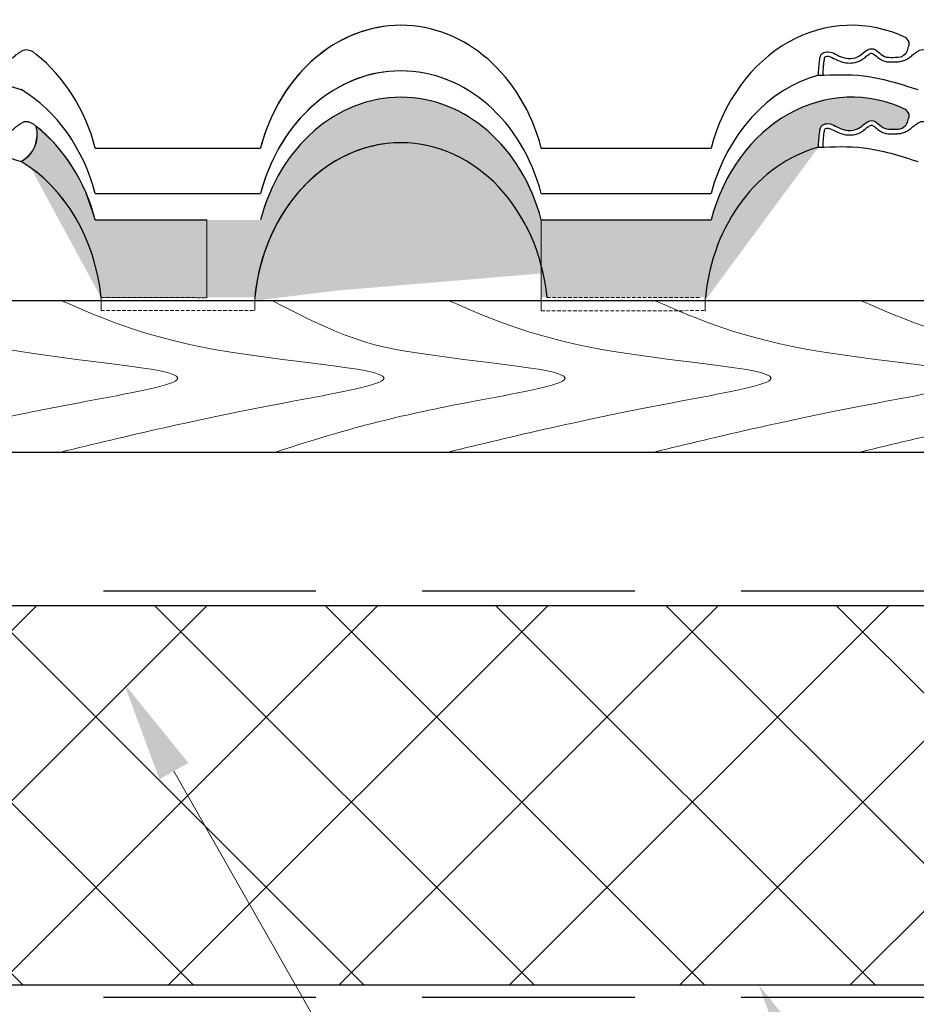
# Model space of a CAD drawing. Units: millimetres. Extents: x -118349 to 2287464, y -184995 to 377041.
# Drawn here: x -11731 to -11604, y 349083 to 349222 of the extents above; entities that cross this region are included whole.
import ezdxf
from ezdxf import colors
from ezdxf.entities.mleader import LeaderData, LeaderLine
from ezdxf.math import Vec2, Vec3

# ---------------------------------------------------------------- set-up
doc = ezdxf.new("R2010")
doc.units = ezdxf.units.MM
doc.linetypes.add('GESTRICHELTX2', pattern=[1.5, 1, -0.5])
doc.linetypes.add('HIDDEN', pattern=[0.375, 0.25, -0.125])
for name, color, linetype, lineweight in [('0.30', 7, 'Continuous', 30), ('вспомогательные линии', 161, 'Continuous', 13), ('Основные линии', 7, 'Continuous', 30), ('Стены', 14, 'Continuous', 30), ('Штрих', 151, 'Continuous', 9), ('Штриховка', 161, 'Continuous', 9)]:
    doc.layers.add(name, color=color, linetype=linetype, lineweight=lineweight)
doc.layers.add('LAYER1', color=7, linetype='Continuous')
doc.layers.add('Вспомогат. линии', color=7, linetype='Continuous', lineweight=13, true_color=0x00c7c7)
doc.styles.add('стиль1', font='times.ttf')

msp = doc.modelspace()

# ---------------------------------------------------------------- hatches: boundary and pattern name
at = {"layer": 'Штрих'}
h = msp.add_hatch(color=0, dxfattribs=at)
edge = h.paths.add_edge_path()
edge.add_ellipse((-11676.91085, 349186.72278), major_axis=(0, 24.72897), ratio=0.839884564, start_angle=287.4204449, end_angle=432.5795551)
edge.add_line((-11696.72771, 349194.12617), (-11720.04081, 349194.12617))
edge.add_ellipse((-11739.85864, 349186.72549), major_axis=(0, 24.72897), ratio=0.839895567, start_angle=287.4138757, end_angle=326.4772122)
edge.add_arc((-11732.54601, 349206.17651), 4.31789, -61.7629985, 15.6485006, ccw=False)
edge.add_ellipse((-11739.85864, 349180.29426), major_axis=(0, 24.72897), ratio=0.839895567, start_angle=276.7060756, end_angle=333.2281184, ccw=False)
edge.add_line((-11719.23099, 349183.18201), (-11697.53797, 349183.18201))
edge.add_ellipse((-11676.91085, 349180.29155), major_axis=(0, 24.72897), ratio=0.839884564, start_angle=-72.5795551, end_angle=83.2876131, ccw=False)
edge.add_line((-11657.09399, 349187.69494), (-11657.09399, 349194.12617))
h = msp.add_hatch(color=0, dxfattribs=at)
edge = h.paths.add_edge_path()
edge.add_line((-11679.31114, 349204.84922), (-11679.31114, 349211.28473))
edge.add_line((-11679.31114, 349211.28473), (-11679.3716, 349211.27758))
edge.add_line((-11679.3716, 349211.27758), (-11680.18585, 349211.14239))
edge.add_line((-11680.18585, 349211.14239), (-11680.99497, 349210.96894))
edge.add_line((-11680.99497, 349210.96894), (-11681.79769, 349210.7575))
edge.add_line((-11681.79769, 349210.7575), (-11682.59275, 349210.5084))
edge.add_line((-11682.59275, 349210.5084), (-11683.37891, 349210.22203))
edge.add_line((-11683.37891, 349210.22203), (-11684.15493, 349209.89885))
edge.add_line((-11684.15493, 349209.89885), (-11684.9196, 349209.53935))
edge.add_line((-11684.9196, 349209.53935), (-11685.67173, 349209.1441))
edge.add_line((-11685.67173, 349209.1441), (-11686.41013, 349208.71372))
edge.add_line((-11686.41013, 349208.71372), (-11687.13364, 349208.24888))
edge.add_line((-11687.13364, 349208.24888), (-11687.84114, 349207.75031))
edge.add_line((-11687.84114, 349207.75031), (-11688.53151, 349207.2188))
edge.add_line((-11688.53151, 349207.2188), (-11689.20367, 349206.65517))
edge.add_line((-11689.20367, 349206.65517), (-11689.85657, 349206.06031))
edge.add_line((-11689.85657, 349206.06031), (-11690.48919, 349205.43516))
edge.add_line((-11690.48919, 349205.43516), (-11691.10054, 349204.78068))
edge.add_line((-11691.10054, 349204.78068), (-11691.68965, 349204.09791))
edge.add_line((-11691.68965, 349204.09791), (-11692.2556, 349203.38792))
edge.add_line((-11692.2556, 349203.38792), (-11692.79751, 349202.65181))
edge.add_line((-11692.79751, 349202.65181), (-11693.31453, 349201.89075))
edge.add_line((-11693.31453, 349201.89075), (-11693.80585, 349201.10592))
edge.add_line((-11693.80585, 349201.10592), (-11694.27069, 349200.29855))
edge.add_line((-11694.27069, 349200.29855), (-11694.70834, 349199.46991))
edge.add_line((-11694.70834, 349199.46991), (-11695.11809, 349198.6213))
edge.add_line((-11695.11809, 349198.6213), (-11695.49932, 349197.75405))
edge.add_line((-11695.49932, 349197.75405), (-11695.85143, 349196.86951))
edge.add_line((-11695.85143, 349196.86951), (-11696.17386, 349195.96908))
edge.add_line((-11696.17386, 349195.96908), (-11696.46611, 349195.05415))
edge.add_line((-11696.46611, 349195.05415), (-11696.72771, 349194.12617))
edge.add_line((-11696.72771, 349194.12617), (-11720.04081, 349194.12617))
edge.add_line((-11720.04081, 349194.12617), (-11720.10815, 349194.37711))
edge.add_line((-11720.10815, 349194.37711), (-11720.17773, 349194.62718))
edge.add_line((-11720.17773, 349194.62718), (-11720.24955, 349194.87635))
edge.add_line((-11720.24955, 349194.87635), (-11720.32359, 349195.1246))
edge.add_line((-11720.32359, 349195.1246), (-11720.39984, 349195.37189))
edge.add_line((-11720.39984, 349195.37189), (-11720.47831, 349195.6182))
edge.add_line((-11720.47831, 349195.6182), (-11720.55897, 349195.8635))
edge.add_line((-11720.55897, 349195.8635), (-11720.64182, 349196.10777))
edge.add_line((-11720.64182, 349196.10777), (-11720.72686, 349196.35097))
edge.add_line((-11720.72686, 349196.35097), (-11720.81407, 349196.59308))
edge.add_line((-11720.81407, 349196.59308), (-11720.90343, 349196.83407))
edge.add_line((-11720.90343, 349196.83407), (-11720.99495, 349197.07391))
edge.add_line((-11720.99495, 349197.07391), (-11721.08861, 349197.31258))
edge.add_line((-11721.08861, 349197.31258), (-11721.1844, 349197.55004))
edge.add_line((-11721.1844, 349197.55004), (-11721.28231, 349197.78628))
edge.add_line((-11721.28231, 349197.78628), (-11721.38232, 349198.02126))
edge.add_line((-11721.38232, 349198.02126), (-11721.48444, 349198.25496))
edge.add_line((-11721.48444, 349198.25496), (-11721.58864, 349198.48735))
edge.add_line((-11721.58864, 349198.48735), (-11721.69491, 349198.71841))
edge.add_line((-11721.69491, 349198.71841), (-11721.80324, 349198.94811))
edge.add_line((-11721.80324, 349198.94811), (-11721.91362, 349199.17642))
edge.add_line((-11721.91362, 349199.17642), (-11722.02604, 349199.40331))
edge.add_line((-11722.02604, 349199.40331), (-11722.14048, 349199.62877))
edge.add_line((-11722.14048, 349199.62877), (-11722.25693, 349199.85276))
edge.add_line((-11722.25693, 349199.85276), (-11722.37539, 349200.07527))
edge.add_line((-11722.37539, 349200.07527), (-11722.49582, 349200.29625))
edge.add_line((-11722.49582, 349200.29625), (-11722.61822, 349200.5157))
edge.add_line((-11722.61822, 349200.5157), (-11722.74258, 349200.73359))
edge.add_line((-11722.74258, 349200.73359), (-11722.86889, 349200.94988))
edge.add_line((-11722.86889, 349200.94988), (-11722.99712, 349201.16456))
edge.add_line((-11722.99712, 349201.16456), (-11723.12726, 349201.3776))
edge.add_line((-11723.12726, 349201.3776), (-11723.25931, 349201.58898))
edge.add_line((-11723.25931, 349201.58898), (-11723.39324, 349201.79867))
edge.add_line((-11723.39324, 349201.79867), (-11723.52903, 349202.00665))
edge.add_line((-11723.52903, 349202.00665), (-11723.66668, 349202.2129))
edge.add_line((-11723.66668, 349202.2129), (-11723.80617, 349202.41739))
edge.add_line((-11723.80617, 349202.41739), (-11723.94748, 349202.62009))
edge.add_line((-11723.94748, 349202.62009), (-11724.09059, 349202.821))
edge.add_line((-11724.09059, 349202.821), (-11724.23549, 349203.02008))
edge.add_line((-11724.23549, 349203.02008), (-11724.38217, 349203.21731))
edge.add_line((-11724.38217, 349203.21731), (-11724.5306, 349203.41266))
edge.add_line((-11724.5306, 349203.41266), (-11724.68077, 349203.60613))
edge.add_line((-11724.68077, 349203.60613), (-11724.83267, 349203.79768))
edge.add_line((-11724.83267, 349203.79768), (-11724.98627, 349203.98729))
edge.add_line((-11724.98627, 349203.98729), (-11725.14156, 349204.17494))
edge.add_line((-11725.14156, 349204.17494), (-11725.29851, 349204.36061))
edge.add_line((-11725.29851, 349204.36061), (-11725.45712, 349204.54428))
edge.add_line((-11725.45712, 349204.54428), (-11725.61737, 349204.72593))
edge.add_line((-11725.61737, 349204.72593), (-11725.77923, 349204.90553))
edge.add_line((-11725.77923, 349204.90553), (-11725.94269, 349205.08308))
edge.add_line((-11725.94269, 349205.08308), (-11726.10772, 349205.25853))
edge.add_line((-11726.10772, 349205.25853), (-11726.27432, 349205.43189))
edge.add_line((-11726.27432, 349205.43189), (-11726.44246, 349205.60312))
edge.add_line((-11726.44246, 349205.60312), (-11726.61212, 349205.77221))
edge.add_line((-11726.61212, 349205.77221), (-11726.78329, 349205.93914))
edge.add_line((-11726.78329, 349205.93914), (-11726.95594, 349206.10389))
edge.add_line((-11726.95594, 349206.10389), (-11727.13005, 349206.26644))
edge.add_line((-11727.13005, 349206.26644), (-11727.30561, 349206.42677))
edge.add_line((-11727.30561, 349206.42677), (-11727.48259, 349206.58487))
edge.add_line((-11727.48259, 349206.58487), (-11727.66098, 349206.74071))
edge.add_line((-11727.66098, 349206.74071), (-11727.84075, 349206.89428))
edge.add_line((-11727.84075, 349206.89428), (-11728.02188, 349207.04557))
edge.add_line((-11728.02188, 349207.04557), (-11728.20436, 349207.19454))
edge.add_line((-11728.20436, 349207.19454), (-11728.38816, 349207.3412))
edge.add_arc((-11732.54601, 349206.17651), 4.31789, -61.7629985, 15.6485006, ccw=False)
edge.add_line((-11730.50313, 349202.37246), (-11730.21842, 349202.19815))
edge.add_line((-11730.21842, 349202.19815), (-11729.93601, 349202.01863))
edge.add_line((-11729.93601, 349202.01863), (-11729.65595, 349201.83396))
edge.add_line((-11729.65595, 349201.83396), (-11729.37832, 349201.64416))
edge.add_line((-11729.37832, 349201.64416), (-11729.10318, 349201.44929))
edge.add_line((-11729.10318, 349201.44929), (-11728.83059, 349201.2494))
edge.add_line((-11728.83059, 349201.2494), (-11728.56062, 349201.04453))
edge.add_line((-11728.56062, 349201.04453), (-11728.29334, 349200.83473))
edge.add_line((-11728.29334, 349200.83473), (-11728.0288, 349200.62005))
edge.add_line((-11728.0288, 349200.62005), (-11727.76708, 349200.40054))
edge.add_line((-11727.76708, 349200.40054), (-11727.50822, 349200.17625))
edge.add_line((-11727.50822, 349200.17625), (-11727.25231, 349199.94724))
edge.add_line((-11727.25231, 349199.94724), (-11726.99938, 349199.71356))
edge.add_line((-11726.99938, 349199.71356), (-11726.74952, 349199.47526))
edge.add_line((-11726.74952, 349199.47526), (-11726.50276, 349199.23241))
edge.add_line((-11726.50276, 349199.23241), (-11726.25918, 349198.98506))
edge.add_line((-11726.25918, 349198.98506), (-11726.01883, 349198.73327))
edge.add_line((-11726.01883, 349198.73327), (-11725.78177, 349198.4771))
edge.add_line((-11725.78177, 349198.4771), (-11725.54806, 349198.21661))
edge.add_line((-11725.54806, 349198.21661), (-11725.31774, 349197.95186))
edge.add_line((-11725.31774, 349197.95186), (-11725.09088, 349197.68291))
edge.add_line((-11725.09088, 349197.68291), (-11724.86753, 349197.40983))
edge.add_line((-11724.86753, 349197.40983), (-11724.64774, 349197.13269))
edge.add_line((-11724.64774, 349197.13269), (-11724.43156, 349196.85155))
edge.add_line((-11724.43156, 349196.85155), (-11724.21905, 349196.56647))
edge.add_line((-11724.21905, 349196.56647), (-11724.01025, 349196.27752))
edge.add_line((-11724.01025, 349196.27752), (-11723.80522, 349195.98478))
edge.add_line((-11723.80522, 349195.98478), (-11723.604, 349195.68831))
edge.add_line((-11723.604, 349195.68831), (-11723.40665, 349195.38819))
edge.add_line((-11723.40665, 349195.38819), (-11723.2132, 349195.08447))
edge.add_line((-11723.2132, 349195.08447), (-11723.02371, 349194.77725))
edge.add_line((-11723.02371, 349194.77725), (-11722.83822, 349194.46658))
edge.add_line((-11722.83822, 349194.46658), (-11722.65677, 349194.15254))
edge.add_line((-11722.65677, 349194.15254), (-11722.47941, 349193.83522))
edge.add_line((-11722.47941, 349193.83522), (-11722.30618, 349193.51467))
edge.add_line((-11722.30618, 349193.51467), (-11722.13712, 349193.19099))
edge.add_line((-11722.13712, 349193.19099), (-11721.97227, 349192.86424))
edge.add_line((-11721.97227, 349192.86424), (-11721.81166, 349192.5345))
edge.add_line((-11721.81166, 349192.5345), (-11721.65535, 349192.20186))
edge.add_line((-11721.65535, 349192.20186), (-11721.50336, 349191.86638))
edge.add_line((-11721.50336, 349191.86638), (-11721.35573, 349191.52816))
edge.add_line((-11721.35573, 349191.52816), (-11721.2125, 349191.18727))
edge.add_line((-11721.2125, 349191.18727), (-11721.0737, 349190.84379))
edge.add_line((-11721.0737, 349190.84379), (-11720.93936, 349190.4978))
edge.add_line((-11720.93936, 349190.4978), (-11720.80952, 349190.14939))
edge.add_line((-11720.80952, 349190.14939), (-11720.6842, 349189.79864))
edge.add_line((-11720.6842, 349189.79864), (-11720.56344, 349189.44563))
edge.add_line((-11720.56344, 349189.44563), (-11720.44726, 349189.09045))
edge.add_line((-11720.44726, 349189.09045), (-11720.33569, 349188.73317))
edge.add_line((-11720.33569, 349188.73317), (-11720.22876, 349188.3739))
edge.add_line((-11720.22876, 349188.3739), (-11720.1265, 349188.0127))
edge.add_line((-11720.1265, 349188.0127), (-11720.02892, 349187.64967))
edge.add_line((-11720.02892, 349187.64967), (-11719.93606, 349187.28489))
edge.add_line((-11719.93606, 349187.28489), (-11719.84793, 349186.91844))
edge.add_line((-11719.84793, 349186.91844), (-11719.76455, 349186.55043))
edge.add_line((-11719.76455, 349186.55043), (-11719.68595, 349186.18093))
edge.add_line((-11719.68595, 349186.18093), (-11719.61214, 349185.81003))
edge.add_line((-11719.61214, 349185.81003), (-11719.54314, 349185.43782))
edge.add_line((-11719.54314, 349185.43782), (-11719.47896, 349185.06439))
edge.add_line((-11719.47896, 349185.06439), (-11719.41963, 349184.68982))
edge.add_line((-11719.41963, 349184.68982), (-11719.36516, 349184.31421))
edge.add_line((-11719.36516, 349184.31421), (-11719.31555, 349183.93765))
edge.add_line((-11719.31555, 349183.93765), (-11719.27083, 349183.56022))
edge.add_line((-11719.27083, 349183.56022), (-11719.23099, 349183.18201))
edge.add_line((-11719.23099, 349183.18201), (-11697.53797, 349183.18201))
edge.add_line((-11697.53797, 349183.18201), (-11697.41618, 349184.22301))
edge.add_line((-11697.41618, 349184.22301), (-11697.25734, 349185.25692))
edge.add_line((-11697.25734, 349185.25692), (-11697.06175, 349186.28185))
edge.add_line((-11697.06175, 349186.28185), (-11696.82976, 349187.29596))
edge.add_line((-11696.82976, 349187.29596), (-11696.56179, 349188.29741))
edge.add_line((-11696.56179, 349188.29741), (-11696.25831, 349189.28441))
edge.add_line((-11696.25831, 349189.28441), (-11695.91988, 349190.25516))
edge.add_line((-11695.91988, 349190.25516), (-11695.54712, 349191.20791))
edge.add_line((-11695.54712, 349191.20791), (-11695.14069, 349192.14094))
edge.add_line((-11695.14069, 349192.14094), (-11694.70132, 349193.05256))
edge.add_line((-11694.70132, 349193.05256), (-11694.22982, 349193.94113))
edge.add_line((-11694.22982, 349193.94113), (-11693.72703, 349194.80504))
edge.add_line((-11693.72703, 349194.80504), (-11693.19386, 349195.64273))
edge.add_line((-11693.19386, 349195.64273), (-11692.63127, 349196.45269))
edge.add_line((-11692.63127, 349196.45269), (-11692.04029, 349197.23346))
edge.add_line((-11692.04029, 349197.23346), (-11691.42198, 349197.98362))
edge.add_line((-11691.42198, 349197.98362), (-11690.77745, 349198.70182))
edge.add_line((-11690.77745, 349198.70182), (-11690.10787, 349199.38676))
edge.add_line((-11690.10787, 349199.38676), (-11689.41445, 349200.03721))
edge.add_line((-11689.41445, 349200.03721), (-11688.69844, 349200.65199))
edge.add_line((-11688.69844, 349200.65199), (-11687.96114, 349201.22998))
edge.add_line((-11687.96114, 349201.22998), (-11687.20388, 349201.77015))
edge.add_line((-11687.20388, 349201.77015), (-11686.42802, 349202.27152))
edge.add_line((-11686.42802, 349202.27152), (-11685.63497, 349202.73318))
edge.add_line((-11685.63497, 349202.73318), (-11684.82616, 349203.1543))
edge.add_line((-11684.82616, 349203.1543), (-11684.00305, 349203.53412))
edge.add_line((-11684.00305, 349203.53412), (-11683.16712, 349203.87195))
edge.add_line((-11683.16712, 349203.87195), (-11682.3199, 349204.16718))
edge.add_line((-11682.3199, 349204.16718), (-11681.4629, 349204.41928))
edge.add_line((-11681.4629, 349204.41928), (-11680.59769, 349204.6278))
edge.add_line((-11680.59769, 349204.6278), (-11679.72581, 349204.79235))
edge.add_line((-11679.72581, 349204.79235), (-11679.31114, 349204.84922))
h = msp.add_hatch(color=0, dxfattribs=at)
edge = h.paths.add_edge_path()
edge.add_ellipse((-11613.31382, 349180.29426), major_axis=(0, 24.72897), ratio=0.839895567, start_angle=12.9690523, end_angle=83.2939244, ccw=False)
edge.add_spline(control_points=[(-11617.97507, 349204.39243), (-11617.94665, 349205.1222), (-11617.90759, 349206.12548), (-11617.65376, 349207.48379), (-11616.31869, 349207.97637), (-11614.7845, 349206.65227), (-11612.52513, 349206.6894), (-11611.46339, 349207.77791), (-11610.07911, 349208.54701), (-11608.98797, 349206.88466), (-11607.41735, 349206.92568), (-11606.54642, 349206.94068), (-11606.15747, 349207.07047)], knot_values=[0, 0, 0, 0, 0.699914437, 0.962221691, 1.183097711, 1.870808009, 2.679300695, 2.966366849, 3.307911753, 3.961509966, 4.345320664, 4.738199323, 4.738199323, 4.738199323, 4.738199323], degree=3, periodic=0)
edge.add_spline(control_points=[(-11606.15747, 349207.07047), (-11605.89562, 349207.26627), (-11605.4186, 349207.62294), (-11605.31271, 349208.35384), (-11605.04225, 349209.05185), (-11605.37717, 349209.43188), (-11605.6015, 349209.68641)], knot_values=[0, 0, 0, 0, 0.130809967, 0.238288286, 0.301071738, 0.428411126, 0.428411126, 0.428411126, 0.428411126], degree=3, periodic=0)
edge.add_ellipse((-11613.31382, 349186.72549), major_axis=(0, 24.72897), ratio=0.839895567, start_angle=338.2026499, end_angle=432.5861243)
edge.add_line((-11633.13166, 349194.12617), (-11657.09399, 349194.12617))
edge.add_line((-11657.09399, 349194.12617), (-11657.09399, 349183.18201))
edge.add_line((-11657.09399, 349183.18201), (-11633.94148, 349183.18201))
h = msp.add_hatch(color=0, dxfattribs=at)
edge = h.paths.add_edge_path()
edge.add_line((-11720.04081, 349194.12617), (-11721.46254, 349198.20536))
edge.add_line((-11721.46254, 349198.20536), (-11722.34787, 349200.02405))
edge.add_line((-11722.34787, 349200.02405), (-11723.1492, 349201.41304))
edge.add_line((-11723.1492, 349201.41304), (-11723.97151, 349202.65414))
edge.add_line((-11723.97151, 349202.65414), (-11725.14204, 349204.17552))
edge.add_line((-11725.14204, 349204.17552), (-11725.95023, 349205.09118))
edge.add_line((-11725.95023, 349205.09118), (-11726.81793, 349205.97249))
edge.add_line((-11726.81793, 349205.97249), (-11727.73194, 349206.80175))
edge.add_line((-11727.73194, 349206.80175), (-11728.38816, 349207.3412))
edge.add_arc((-11732.54601, 349206.17651), 4.31789, -61.7629985, 15.6485005, ccw=False)
edge.add_ellipse((-11739.85864, 349180.29426), major_axis=(0, 24.72897), ratio=0.839895567, start_angle=328.9294173, end_angle=333.2281184, ccw=False)
edge.add_ellipse((-11739.85864, 349180.29426), major_axis=(0, 24.72897), ratio=0.839895567, start_angle=324.4911989, end_angle=328.9294173, ccw=False)
edge.add_ellipse((-11739.85864, 349180.29426), major_axis=(0, 24.72897), ratio=0.839895567, start_angle=321.8134304, end_angle=324.4911989, ccw=False)
edge.add_ellipse((-11739.85864, 349180.29426), major_axis=(0, 24.72897), ratio=0.839895567, start_angle=318.6876149, end_angle=321.8134304, ccw=False)
edge.add_ellipse((-11739.85864, 349180.29426), major_axis=(0, 24.72897), ratio=0.839895567, start_angle=315.9382335, end_angle=318.6876149, ccw=False)
edge.add_ellipse((-11739.85864, 349180.29426), major_axis=(0, 24.72897), ratio=0.839895567, start_angle=312.6147749, end_angle=315.9382335, ccw=False)
edge.add_ellipse((-11739.85864, 349180.29426), major_axis=(0, 24.72897), ratio=0.839895567, start_angle=307.7429668, end_angle=312.6147749, ccw=False)
edge.add_ellipse((-11739.85864, 349180.29426), major_axis=(0, 24.72897), ratio=0.839895567, start_angle=303.9772671, end_angle=307.7429668, ccw=False)
edge.add_ellipse((-11739.85864, 349180.29426), major_axis=(0, 24.72897), ratio=0.839895567, start_angle=298.6166713, end_angle=303.9772671, ccw=False)
edge.add_ellipse((-11739.85864, 349180.29426), major_axis=(0, 24.72897), ratio=0.839895567, start_angle=292.8581603, end_angle=298.6166713, ccw=False)
edge.add_ellipse((-11739.85864, 349180.29426), major_axis=(0, 24.72897), ratio=0.839895567, start_angle=285.1362465, end_angle=292.8581603, ccw=False)
edge.add_ellipse((-11739.85864, 349180.29426), major_axis=(0, 24.72897), ratio=0.839895567, start_angle=279.3507257, end_angle=285.1362465, ccw=False)
edge.add_ellipse((-11739.85864, 349180.29426), major_axis=(0, 24.72897), ratio=0.839895567, start_angle=276.7060756, end_angle=279.3507257, ccw=False)
edge.add_line((-11719.23099, 349183.18201), (-11704.32234, 349183.14971))
edge.add_line((-11704.32234, 349183.14971), (-11704.32234, 349194.12617))
edge.add_line((-11704.32234, 349194.12617), (-11720.04081, 349194.12617))
at = {"layer": 'Штриховка', "linetype": 'Continuous', "lineweight": 9, "ltscale": 200, "true_color": 0xa8a800}
h = msp.add_hatch(dxfattribs=at)
h.set_pattern_fill('ANSI37', color=54, scale=5.357143, style=0)
h.set_pattern_definition([(45, (-126085.96, 351252.75), (-12.0271287, 12.0271287), []), (135, (-126085.96, 351252.75), (-12.0271287, -12.0271287), [])])
h.paths.add_polyline_path([(-11757.60584, 349103.99121), (-11756.35712, 349121.08246), (-11769.56884, 349121.08246), (-11769.56884, 349139.7055), (-11663.5704, 349139.7055), (-11663.5704, 349086.13407), (-11772.51591, 349086.13407), (-11773.76463, 349103.99121)])
h.paths.add_polyline_path([(-11769.6291, 349121.84836), (-11756.44215, 349122.54245), (-11756.44215, 349104.68531), (-11773.14027, 349103.99121), (-11773.14027, 349086.13407), (-11898.91219, 349086.13407), (-11898.91219, 349139.7055), (-11769.6291, 349139.7055)])
h.paths.add_polyline_path([(-11453.23981, 349086.13407), (-11453.23981, 349139.7055), (-11663.5704, 349139.7055), (-11663.5704, 349086.13407)])
h.paths.add_polyline_path([(-11453.23981, 349139.7055), (-11453.23981, 349086.13407), (-11352.9049, 349086.13407), (-11352.9049, 349103.99121), (-11335.04776, 349103.99121), (-11335.04776, 349121.84836), (-11352.9049, 349121.84836), (-11352.9049, 349139.7055), (-11373.07452, 349139.7055)])
h.paths.add_polyline_path([(-11349.33347, 349139.7055), (-11349.33347, 349125.41979), (-11331.47633, 349125.41979), (-11331.47633, 349100.41979), (-11349.33347, 349100.41979), (-11349.33347, 349086.13407), (-11242.90923, 349086.13407), (-11242.90923, 349139.7055)])
h.paths.add_polyline_path([(-11007.56744, 349086.13407), (-11142.30106, 349086.13407), (-11142.22479, 349103.99121), (-11124.2151, 349103.99121), (-11124.29137, 349121.77733), (-11142.14851, 349121.81284), (-11142.14851, 349139.74101), (-11007.56744, 349139.7055), (-11007.56744, 349119.30448), (-11007.56744, 349112.38167), (-11007.56744, 349109.86985), (-11007.56744, 349103.78904)])
h.paths.add_polyline_path([(-11242.90923, 349139.7055), (-11142.14851, 349139.7055), (-11142.14851, 349121.84836), (-11124.29137, 349121.84836), (-11124.29137, 349103.99121), (-11142.14851, 349103.99121), (-11142.14851, 349086.13407), (-11242.90923, 349086.13407)])
h.paths.add_polyline_path([(-11352.9049, 349086.13407), (-11352.9049, 349103.99121), (-11335.04776, 349103.99121), (-11335.04776, 349121.84836), (-11352.9049, 349121.84836), (-11352.9049, 349139.7055), (-11352.4791, 349139.7055), (-11349.4241, 349139.7055), (-11349.33347, 349139.7055), (-11349.33347, 349125.41979), (-11331.47633, 349125.41979), (-11331.47633, 349100.41979), (-11349.33347, 349100.41979), (-11349.33347, 349086.13407)])

# ---------------------------------------------------------------- linework, layer by layer
at = {"layer": '0.30', "color": 5, "linetype": 'GESTRICHELTX2', "lineweight": 30, "ltscale": 30}
msp.add_line((-11898.90099, 349141.74616), (-11007.56744, 349141.74616), dxfattribs=at)
at = {"layer": '0.30', "color": 1, "linetype": 'GESTRICHELTX2', "lineweight": 30, "ltscale": 30}
msp.add_line((-11898.90099, 349084.39544), (-11007.56744, 349084.39544), dxfattribs=at)
at = {"layer": 'LAYER1', "color": 0}
for p, q in [((-11720.04081, 349204.27989), (-11704.32234, 349204.27989)), ((-11720.04081, 349204.27989), (-11696.72771, 349204.27989)), ((-11715.93553, 349204.27989), (-11704.32234, 349204.27989)), ((-11715.93553, 349204.27989), (-11700.83357, 349204.27989)), ((-11657.09399, 349204.27989), (-11633.13166, 349204.27989)), ((-11652.98871, 349204.27989), (-11637.23654, 349204.27989)), ((-11720.04081, 349197.84866), (-11704.32234, 349197.84866)), ((-11720.04081, 349197.84866), (-11696.72771, 349197.84866)), ((-11657.09399, 349197.84866), (-11633.13166, 349197.84866)), ((-11720.04081, 349194.12617), (-11704.32234, 349194.12617)), ((-11715.93553, 349194.12617), (-11704.32234, 349194.12617)), ((-11657.09399, 349194.12617), (-11633.13166, 349194.12617)), ((-11652.98871, 349194.12617), (-11637.23654, 349194.12617))]:
    msp.add_line(p, q, dxfattribs=at)
msp.add_arc((-11732.54601, 349206.17651), 4.31789, 298.2370015, 15.6485005, dxfattribs=at)
for centre, ratio, start_param, end_param in [((-11613.31382, 349196.8792), 0.839895567, -0.380435527, 1.266866861), ((-11676.91085, 349196.8765), 0.839884564, -1.266752206, 1.266752206), ((-11676.91085, 349196.8765), 0.839884564, 0.1158269, 1.266752206), ((-11739.85864, 349196.8792), 0.839895567, -1.266866861, -0.585083022), ((-11676.91085, 349190.44527), 0.839884564, -1.266752206, 1.266752206), ((-11676.91085, 349190.44527), 0.839884564, 0.1158269, 1.266752206), ((-11613.31382, 349190.44797), 0.839895567, 0.226352663, 1.266866861), ((-11739.85864, 349190.44797), 0.839895567, -1.266866861, -0.467257481), ((-11613.31382, 349186.72549), 0.839895567, -0.380435527, 1.266866861), ((-11676.91085, 349186.72278), 0.839884564, -1.266752206, 1.266752206), ((-11739.85864, 349186.72549), 0.839895567, -1.266866861, -0.585083022), ((-11676.91085, 349180.29155), 0.839884564, -1.453643075, 1.453643075), ((-11676.91085, 349180.29155), 0.839884564, 0.1158269, 1.453643075), ((-11613.31382, 349180.29426), 0.839895567, 0.226352663, 1.453753227), ((-11739.85864, 349180.29426), 0.839895567, -1.453753227, -0.467257481)]:
    msp.add_ellipse(centre, major_axis=(0, 24.72897), ratio=ratio, start_param=start_param, end_param=end_param, dxfattribs=at)
for points, knots in [([(-11606.15747, 349217.22419), (-11605.89562, 349217.41998), (-11605.4186, 349217.77665), (-11605.31271, 349218.50756), (-11605.04225, 349219.20557), (-11605.37717, 349219.5856), (-11605.6015, 349219.84013)], [0, 0, 0, 0, 0.1308099671, 0.2382882855, 0.3010717383, 0.4284111256, 0.4284111256, 0.4284111256, 0.4284111256]), ([(-11743.87752, 349214.52113), (-11743.85907, 349214.99488), (-11743.84084, 349215.45759), (-11743.78146, 349216.1373), (-11743.75842, 349216.34973), (-11743.70668, 349216.72582), (-11743.68179, 349216.88812), (-11743.63077, 349217.07553), (-11743.60555, 349217.12099), (-11743.58973, 349217.14213), (-11743.58929, 349217.14349), (-11743.5428, 349217.17261), (-11743.5035, 349217.19114), (-11743.36601, 349217.233), (-11743.26441, 349217.24277), (-11743.06341, 349217.224), (-11742.95175, 349217.19574), (-11742.55789, 349217.04613), (-11742.23163, 349216.85213), (-11741.54736, 349216.53802), (-11741.21952, 349216.42514), (-11740.56607, 349216.29445), (-11740.23195, 349216.26856), (-11739.51809, 349216.30708), (-11739.13849, 349216.38602), (-11738.55029, 349216.63736), (-11738.32175, 349216.77991), (-11737.95774, 349217.06497), (-11737.81146, 349217.20096), (-11737.50462, 349217.44732), (-11737.32567, 349217.56024), (-11737.10747, 349217.64753), (-11737.04557, 349217.65836), (-11736.98571, 349217.65996), (-11736.96164, 349217.65652), (-11736.84962, 349217.61026), (-11736.77139, 349217.5657), (-11736.48216, 349217.35949), (-11736.23485, 349217.12564), (-11735.77862, 349216.80284), (-11735.61673, 349216.70269), (-11735.24682, 349216.54592), (-11735.06146, 349216.49905), (-11734.60952, 349216.4277), (-11734.35383, 349216.42759), (-11733.91047, 349216.43469), (-11733.71354, 349216.43776), (-11733.27734, 349216.46018), (-11733.04834, 349216.48074), (-11732.60152, 349216.5744), (-11732.37847, 349216.64593), (-11731.96905, 349216.85387), (-11731.79659, 349216.97669), (-11731.44543, 349217.24717), (-11731.27499, 349217.39426), (-11730.97232, 349217.61611), (-11730.89445, 349217.65104), (-11730.68213, 349217.83379), (-11730.55924, 349217.89877), (-11730.29549, 349218.06131), (-11729.6303, 349218.60425), (-11728.38816, 349217.49491)], [0, 0, 0, 0, 0.454361745, 0.454361745, 0.659163599, 0.659163599, 0.811813182, 0.811813182, 0.935774424, 0.935774424, 1.023308129, 1.023308129, 1.110841833, 1.110841833, 1.279307809, 1.279307809, 1.447773785, 1.447773785, 1.793068425, 1.793068425, 2.038444629, 2.038444629, 2.283820834, 2.283820834, 2.567362943, 2.567362943, 2.753334083, 2.753334083, 2.939305222, 2.939305222, 3.164883511, 3.164883511, 3.295001727, 3.295001727, 3.425119943, 3.425119943, 3.555238159, 3.555238159, 3.836059834, 3.836059834, 3.965581287, 3.965581287, 4.095102741, 4.095102741, 4.296201353, 4.296201353, 4.477461516, 4.477461516, 4.65872168, 4.65872168, 4.820605283, 4.820605283, 4.982488887, 4.982488887, 5.189634644, 5.189634644, 5.396780402, 5.396780402, 5.603926159, 5.603926159, 5.759503974, 5.759503974, 5.759503974, 5.759503974]), ([(-11617.97507, 349214.54614), (-11617.94665, 349215.27592), (-11617.90759, 349216.27919), (-11617.65376, 349217.6375), (-11616.31869, 349218.13009), (-11614.7845, 349216.80598), (-11612.52513, 349216.84312), (-11611.46339, 349217.93162), (-11610.07911, 349218.70072), (-11608.98797, 349217.03838), (-11607.41735, 349217.07939), (-11606.54642, 349217.09439), (-11606.15747, 349217.22419)], [0, 0, 0, 0, 0.699914437, 0.962221691, 1.183097711, 1.870808009, 2.679300695, 2.966366849, 3.307911753, 3.961509966, 4.345320664, 4.738199323, 4.738199323, 4.738199323, 4.738199323]), ([(-11617.3327, 349214.52113), (-11617.31425, 349214.99488), (-11617.29602, 349215.45759), (-11617.23663, 349216.1373), (-11617.2136, 349216.34973), (-11617.16186, 349216.72582), (-11617.13697, 349216.88812), (-11617.08595, 349217.07553), (-11617.06073, 349217.12099), (-11617.04491, 349217.14213), (-11617.04447, 349217.14349), (-11616.99798, 349217.17261), (-11616.95868, 349217.19114), (-11616.82119, 349217.233), (-11616.71959, 349217.24277), (-11616.51859, 349217.224), (-11616.40693, 349217.19574), (-11616.01306, 349217.04613), (-11615.68681, 349216.85213), (-11615.00253, 349216.53802), (-11614.6747, 349216.42514), (-11614.02125, 349216.29445), (-11613.68713, 349216.26856), (-11612.97327, 349216.30708), (-11612.59367, 349216.38602), (-11612.00547, 349216.63736), (-11611.77693, 349216.77991), (-11611.41292, 349217.06497), (-11611.26664, 349217.20096), (-11610.9598, 349217.44732), (-11610.78085, 349217.56024), (-11610.56265, 349217.64753), (-11610.50075, 349217.65836), (-11610.44089, 349217.65996), (-11610.41682, 349217.65652), (-11610.3048, 349217.61026), (-11610.22657, 349217.5657), (-11609.93734, 349217.35949), (-11609.69003, 349217.12564), (-11609.2338, 349216.80284), (-11609.07191, 349216.70269), (-11608.702, 349216.54592), (-11608.51664, 349216.49905), (-11608.0647, 349216.4277), (-11607.80901, 349216.42759), (-11607.36565, 349216.43469), (-11607.16872, 349216.43776), (-11606.73251, 349216.46018), (-11606.50352, 349216.48074), (-11606.0567, 349216.5744), (-11605.83365, 349216.64593), (-11605.42423, 349216.85387), (-11605.25177, 349216.97669), (-11604.90061, 349217.24717), (-11604.73017, 349217.39426), (-11604.4275, 349217.61611), (-11604.34963, 349217.65104), (-11604.13731, 349217.83379), (-11604.01442, 349217.89877), (-11603.75067, 349218.06131), (-11603.08548, 349218.60425), (-11601.84334, 349217.49491)], [0, 0, 0, 0, 0.454361745, 0.454361745, 0.659163599, 0.659163599, 0.811813182, 0.811813182, 0.935774424, 0.935774424, 1.023308129, 1.023308129, 1.110841833, 1.110841833, 1.279307809, 1.279307809, 1.447773785, 1.447773785, 1.793068425, 1.793068425, 2.038444629, 2.038444629, 2.283820834, 2.283820834, 2.567362943, 2.567362943, 2.753334083, 2.753334083, 2.939305222, 2.939305222, 3.164883511, 3.164883511, 3.295001727, 3.295001727, 3.425119943, 3.425119943, 3.555238159, 3.555238159, 3.836059834, 3.836059834, 3.965581287, 3.965581287, 4.095102741, 4.095102741, 4.296201353, 4.296201353, 4.477461516, 4.477461516, 4.65872168, 4.65872168, 4.820605283, 4.820605283, 4.982488887, 4.982488887, 5.189634644, 5.189634644, 5.396780402, 5.396780402, 5.603926159, 5.603926159, 5.759503974, 5.759503974, 5.759503974, 5.759503974]), ([(-11744.51989, 349214.54614), (-11742.39235, 349214.62985), (-11737.60744, 349214.8181), (-11733.03983, 349213.34454), (-11730.50313, 349212.52617)], [0, 0, 0, 0, 0.88761686, 1.996285846, 1.996285846, 1.996285846, 1.996285846]), ([(-11617.97507, 349214.54614), (-11615.84753, 349214.62985), (-11611.06262, 349214.8181), (-11606.49501, 349213.34454), (-11603.95831, 349212.52617)], [0, 0, 0, 0, 0.88761686, 1.996285846, 1.996285846, 1.996285846, 1.996285846]), ([(-11606.15747, 349207.07047), (-11605.89562, 349207.26627), (-11605.4186, 349207.62294), (-11605.31271, 349208.35384), (-11605.04225, 349209.05185), (-11605.37717, 349209.43188), (-11605.6015, 349209.68641)], [0, 0, 0, 0, 0.1308099671, 0.2382882855, 0.3010717383, 0.4284111256, 0.4284111256, 0.4284111256, 0.4284111256]), ([(-11743.87752, 349204.36742), (-11743.85907, 349204.84116), (-11743.84084, 349205.30387), (-11743.78146, 349205.98359), (-11743.75842, 349206.19601), (-11743.70668, 349206.5721), (-11743.68179, 349206.7344), (-11743.63077, 349206.92181), (-11743.60555, 349206.96728), (-11743.58973, 349206.98841), (-11743.58929, 349206.98977), (-11743.5428, 349207.01889), (-11743.5035, 349207.03742), (-11743.36601, 349207.07928), (-11743.26441, 349207.08906), (-11743.06341, 349207.07028), (-11742.95175, 349207.04202), (-11742.55789, 349206.89242), (-11742.23163, 349206.69842), (-11741.54736, 349206.3843), (-11741.21952, 349206.27143), (-11740.56607, 349206.14074), (-11740.23195, 349206.11484), (-11739.51809, 349206.15337), (-11739.13849, 349206.2323), (-11738.55029, 349206.48365), (-11738.32175, 349206.6262), (-11737.95774, 349206.91126), (-11737.81146, 349207.04724), (-11737.50462, 349207.29361), (-11737.32567, 349207.40653), (-11737.10747, 349207.49381), (-11737.04557, 349207.50465), (-11736.98571, 349207.50624), (-11736.96164, 349207.5028), (-11736.84962, 349207.45655), (-11736.77139, 349207.41198), (-11736.48216, 349207.20578), (-11736.23485, 349206.97193), (-11735.77862, 349206.64913), (-11735.61673, 349206.54898), (-11735.24682, 349206.39221), (-11735.06146, 349206.34533), (-11734.60952, 349206.27399), (-11734.35383, 349206.27388), (-11733.91047, 349206.28097), (-11733.71354, 349206.28405), (-11733.27734, 349206.30646), (-11733.04834, 349206.32702), (-11732.60152, 349206.42068), (-11732.37847, 349206.49222), (-11731.96905, 349206.70015), (-11731.79659, 349206.82298), (-11731.44543, 349207.09345), (-11731.27499, 349207.24054), (-11730.97232, 349207.4624), (-11730.89445, 349207.49732), (-11730.68213, 349207.68008), (-11730.55924, 349207.74505), (-11730.29549, 349207.9076), (-11729.6303, 349208.45053), (-11728.38816, 349207.3412)], [0, 0, 0, 0, 0.454361745, 0.454361745, 0.659163599, 0.659163599, 0.811813182, 0.811813182, 0.935774424, 0.935774424, 1.023308129, 1.023308129, 1.110841833, 1.110841833, 1.279307809, 1.279307809, 1.447773785, 1.447773785, 1.793068425, 1.793068425, 2.038444629, 2.038444629, 2.283820834, 2.283820834, 2.567362943, 2.567362943, 2.753334083, 2.753334083, 2.939305222, 2.939305222, 3.164883511, 3.164883511, 3.295001727, 3.295001727, 3.425119943, 3.425119943, 3.555238159, 3.555238159, 3.836059834, 3.836059834, 3.965581287, 3.965581287, 4.095102741, 4.095102741, 4.296201353, 4.296201353, 4.477461516, 4.477461516, 4.65872168, 4.65872168, 4.820605283, 4.820605283, 4.982488887, 4.982488887, 5.189634644, 5.189634644, 5.396780402, 5.396780402, 5.603926159, 5.603926159, 5.759503974, 5.759503974, 5.759503974, 5.759503974]), ([(-11617.97507, 349204.39243), (-11617.94665, 349205.1222), (-11617.90759, 349206.12548), (-11617.65376, 349207.48379), (-11616.31869, 349207.97637), (-11614.7845, 349206.65227), (-11612.52513, 349206.6894), (-11611.46339, 349207.77791), (-11610.07911, 349208.54701), (-11608.98797, 349206.88466), (-11607.41735, 349206.92568), (-11606.54642, 349206.94068), (-11606.15747, 349207.07047)], [0, 0, 0, 0, 0.699914437, 0.962221691, 1.183097711, 1.870808009, 2.679300695, 2.966366849, 3.307911753, 3.961509966, 4.345320664, 4.738199323, 4.738199323, 4.738199323, 4.738199323]), ([(-11617.3327, 349204.36742), (-11617.31425, 349204.84116), (-11617.29602, 349205.30387), (-11617.23663, 349205.98359), (-11617.2136, 349206.19601), (-11617.16186, 349206.5721), (-11617.13697, 349206.7344), (-11617.08595, 349206.92181), (-11617.06073, 349206.96728), (-11617.04491, 349206.98841), (-11617.04447, 349206.98977), (-11616.99798, 349207.01889), (-11616.95868, 349207.03742), (-11616.82119, 349207.07928), (-11616.71959, 349207.08906), (-11616.51859, 349207.07028), (-11616.40693, 349207.04202), (-11616.01306, 349206.89242), (-11615.68681, 349206.69842), (-11615.00253, 349206.3843), (-11614.6747, 349206.27143), (-11614.02125, 349206.14074), (-11613.68713, 349206.11484), (-11612.97327, 349206.15337), (-11612.59367, 349206.2323), (-11612.00547, 349206.48365), (-11611.77693, 349206.6262), (-11611.41292, 349206.91126), (-11611.26664, 349207.04724), (-11610.9598, 349207.29361), (-11610.78085, 349207.40653), (-11610.56265, 349207.49381), (-11610.50075, 349207.50465), (-11610.44089, 349207.50624), (-11610.41682, 349207.5028), (-11610.3048, 349207.45655), (-11610.22657, 349207.41198), (-11609.93734, 349207.20578), (-11609.69003, 349206.97193), (-11609.2338, 349206.64913), (-11609.07191, 349206.54898), (-11608.702, 349206.39221), (-11608.51664, 349206.34533), (-11608.0647, 349206.27399), (-11607.80901, 349206.27388), (-11607.36565, 349206.28097), (-11607.16872, 349206.28405), (-11606.73251, 349206.30646), (-11606.50352, 349206.32702), (-11606.0567, 349206.42068), (-11605.83365, 349206.49222), (-11605.42423, 349206.70015), (-11605.25177, 349206.82298), (-11604.90061, 349207.09345), (-11604.73017, 349207.24054), (-11604.4275, 349207.4624), (-11604.34963, 349207.49732), (-11604.13731, 349207.68008), (-11604.01442, 349207.74505), (-11603.75067, 349207.9076), (-11603.08548, 349208.45053), (-11601.84334, 349207.3412)], [0, 0, 0, 0, 0.454361745, 0.454361745, 0.659163599, 0.659163599, 0.811813182, 0.811813182, 0.935774424, 0.935774424, 1.023308129, 1.023308129, 1.110841833, 1.110841833, 1.279307809, 1.279307809, 1.447773785, 1.447773785, 1.793068425, 1.793068425, 2.038444629, 2.038444629, 2.283820834, 2.283820834, 2.567362943, 2.567362943, 2.753334083, 2.753334083, 2.939305222, 2.939305222, 3.164883511, 3.164883511, 3.295001727, 3.295001727, 3.425119943, 3.425119943, 3.555238159, 3.555238159, 3.836059834, 3.836059834, 3.965581287, 3.965581287, 4.095102741, 4.095102741, 4.296201353, 4.296201353, 4.477461516, 4.477461516, 4.65872168, 4.65872168, 4.820605283, 4.820605283, 4.982488887, 4.982488887, 5.189634644, 5.189634644, 5.396780402, 5.396780402, 5.603926159, 5.603926159, 5.759503974, 5.759503974, 5.759503974, 5.759503974]), ([(-11744.51989, 349204.39243), (-11742.39235, 349204.47613), (-11737.60744, 349204.66439), (-11733.03983, 349203.19083), (-11730.50313, 349202.37246)], [0, 0, 0, 0, 0.88761686, 1.996285846, 1.996285846, 1.996285846, 1.996285846]), ([(-11617.97507, 349204.39243), (-11615.84753, 349204.47613), (-11611.06262, 349204.66439), (-11606.49501, 349203.19083), (-11603.95831, 349202.37246)], [0, 0, 0, 0, 0.88761686, 1.996285846, 1.996285846, 1.996285846, 1.996285846])]:
    msp.add_open_spline(points, degree=3, knots=knots, dxfattribs=at)
at = {"layer": 'Вспомогат. линии', "color": 0, "linetype": 'HIDDEN', "ltscale": 2}
for p, q in [((-11719.23099, 349183.18201), (-11704.32234, 349183.14971)), ((-11656.28374, 349183.18201), (-11634.59071, 349183.18201)), ((-11719.23099, 349181.3213), (-11697.53797, 349181.3213)), ((-11657.09399, 349181.29022), (-11633.94755, 349181.3213))]:
    msp.add_line(p, q, dxfattribs=at)
at = {"layer": 'вспомогательные линии', "color": 0}
for p, q in [((-11719.23099, 349183.18201), (-11719.23099, 349181.3213)), ((-11697.53797, 349183.18201), (-11697.53797, 349181.3213)), ((-11657.09399, 349183.15093), (-11657.09399, 349181.29022)), ((-11633.94755, 349183.11988), (-11633.94755, 349181.25917))]:
    msp.add_line(p, q, dxfattribs=at)
at = {"layer": 'Основные линии', "color": 0}
for p, q in [((-11898.91219, 349182.7705), (-11007.56744, 349182.7705)), ((-11898.91219, 349182.7705), (-11688.5816, 349182.7705)), ((-11898.91219, 349161.34193), (-11007.56744, 349161.34193))]:
    msp.add_line(p, q, dxfattribs=at)
at = {"layer": 'Стены', "color": 54, "true_color": 0xa8a800}
for p, q in [((-11898.90099, 349139.7055), (-11007.56744, 349139.7055)), ((-11898.90099, 349086.13407), (-11112.74393, 349086.13407))]:
    msp.add_line(p, q, dxfattribs=at)
at = {"layer": 'Штрих', "color": 0}
msp.add_line((-11657.09399, 349194.12617), (-11657.09399, 349183.15093), dxfattribs=at)
msp.add_lwpolyline([(-11728.38816, 349207.3412), (-11728.22812, 349206.17651), (-11728.57306, 349204.48541), (-11729.06407, 349203.62303), (-11729.89996, 349202.76438), (-11730.50313, 349202.37246), (-11729.13951, 349201.47542), (-11727.79499, 349200.42429), (-11727.01828, 349199.73128), (-11726.1472, 349198.86872), (-11725.41466, 349198.06426), (-11724.57371, 349197.0374), (-11723.43466, 349195.43136), (-11722.63513, 349194.11439), (-11721.62605, 349192.13813), (-11720.71995, 349189.90026), (-11719.80944, 349186.75137), (-11719.36487, 349184.31216), (-11719.23099, 349183.18201), (-11704.32234, 349183.14971), (-11704.32234, 349194.12617), (-11720.04081, 349194.12617), (-11721.46254, 349198.20536), (-11722.34787, 349200.02405), (-11723.1492, 349201.41304), (-11723.97151, 349202.65414), (-11725.14204, 349204.17552), (-11725.95023, 349205.09118), (-11726.81793, 349205.97249), (-11727.73194, 349206.80175), (-11728.38816, 349207.3412)], dxfattribs=at)
for points, knots in [([(-11753.99762, 349182.7705), (-11747.73086, 349180.05481), (-11735.71515, 349174.8478), (-11698.78366, 349172.54093), (-11731.72807, 349166.74915), (-11744.67881, 349163.60461), (-11753.99762, 349161.34193)], [0, 0, 0, 0, 3.427012336, 6.570864987, 8.400995994, 13.096729971, 13.096729971, 13.096729971, 13.096729971]), ([(-11724.91743, 349182.7705), (-11718.65068, 349180.05481), (-11706.63496, 349174.8478), (-11669.70347, 349172.54093), (-11702.64788, 349166.74915), (-11715.59863, 349163.60461), (-11724.91743, 349161.34193)], [0, 0, 0, 0, 3.427012336, 6.570864987, 8.400995994, 13.096729971, 13.096729971, 13.096729971, 13.096729971]), ([(-11695.10938, 349182.7705), (-11685.03952, 349177.40964), (-11672.98499, 349174.34343), (-11644.12808, 349172.54093), (-11671.04876, 349167.80815), (-11682.32433, 349165.36461), (-11694.63278, 349161.34193)], [1.836764945, 1.836764945, 1.836764945, 1.836764945, 3.427012336, 6.570864987, 8.400995994, 11.328669788, 11.328669788, 11.328669788, 11.328669788]), ([(-11670.26185, 349182.7705), (-11663.99509, 349180.05481), (-11651.97938, 349174.8478), (-11615.04789, 349172.54093), (-11647.99229, 349166.74915), (-11660.94304, 349163.60461), (-11670.26185, 349161.34193)], [0, 0, 0, 0, 3.427012336, 6.570864987, 8.400995994, 13.096729971, 13.096729971, 13.096729971, 13.096729971]), ([(-11641.18166, 349182.7705), (-11634.91491, 349180.05481), (-11622.89919, 349174.8478), (-11585.9677, 349172.54093), (-11618.91211, 349166.74915), (-11631.86286, 349163.60461), (-11641.18166, 349161.34193)], [0, 0, 0, 0, 3.427012336, 6.570864987, 8.400995994, 13.096729971, 13.096729971, 13.096729971, 13.096729971]), ([(-11612.10147, 349182.7705), (-11605.83472, 349180.05481), (-11593.819, 349174.8478), (-11556.88751, 349172.54093), (-11589.83192, 349166.74915), (-11602.78267, 349163.60461), (-11612.10147, 349161.34193)], [0, 0, 0, 0, 3.427012336, 6.570864987, 8.400995994, 13.096729971, 13.096729971, 13.096729971, 13.096729971])]:
    msp.add_open_spline(points, degree=3, knots=knots, dxfattribs=at)

# ---------------------------------------------------------------- leaders
at = {"layer": '0.30', "color": 5, "lineweight": 30, "ltscale": 25}
ml = msp.add_multileader_mtext('Standard', dxfattribs=at)
ml.set_content(' 2', color=7, style='стиль1')
ml.set_leader_properties(color=7, linetype='Continuous', lineweight=15)
ml.build(insert=Vec2(0, 0))
ml.multileader.update_dxf_attribs({"has_dogleg": 0, "text_left_attachment_type": 6, "text_right_attachment_type": 6, "arrow_head_size": 14.28571})
ctx = ml.context
ctx.base_point, ctx.char_height, ctx.arrow_head_size, ctx.landing_gap_size, ctx.plane_origin = Vec3(-11569.55651, 348871.10718), 17.857143, 14.28571, 3.57143, Vec3(-11716.00844, 349128.73109)
ctx.left_attachment, ctx.right_attachment = 6, 6
notes = []
notes.append((ctx, [(0, (1, 1, 0), (-11570.12794, 348871.10718), (1, 0), 0.57143, [(0, [(-11716.00844, 349128.73109)], 0, [])])]))
ctx.mtext.insert, ctx.mtext.flow_direction = Vec3(-11565.98508, 348892.53575), 5
ml = msp.add_multileader_mtext('Standard', dxfattribs=at)
ml.set_content(' 7', color=7, style='стиль1')
ml.set_leader_properties(color=7, linetype='Continuous', lineweight=15)
ml.build(insert=Vec2(0, 0))
ml.multileader.update_dxf_attribs({"has_dogleg": 0, "text_left_attachment_type": 6, "text_right_attachment_type": 6, "arrow_head_size": 14.28571})
ctx = ml.context
ctx.base_point, ctx.char_height, ctx.arrow_head_size, ctx.landing_gap_size, ctx.plane_origin = Vec3(-11634.93447, 348871.10718), 17.857143, 14.28571, 3.57143, Vec3(-11781.3864, 349128.73109)
ctx.left_attachment, ctx.right_attachment = 6, 6
notes.append((ctx, [(0, (1, 1, 0), (-11635.5059, 348871.10718), (1, 0), 0.57143, [(0, [(-11768.11586, 349105.38685)], 0, [])])]))
ctx.mtext.insert, ctx.mtext.flow_direction = Vec3(-11631.36304, 348892.53575), 5
ml = msp.add_multileader_mtext('Standard', dxfattribs=at)
ml.set_content(' 8', color=7, style='стиль1')
ml.set_leader_properties(color=7, linetype='Continuous', lineweight=15)
ml.build(insert=Vec2(0, 0))
ml.multileader.update_dxf_attribs({"has_dogleg": 0, "text_left_attachment_type": 6, "text_right_attachment_type": 6, "arrow_head_size": 14.28571})
ctx = ml.context
ctx.base_point, ctx.char_height, ctx.arrow_head_size, ctx.landing_gap_size, ctx.plane_origin = Vec3(-11504.17854, 348871.10718), 17.857143, 14.28571, 3.57143, Vec3(-11650.63047, 349128.73109)
ctx.left_attachment, ctx.right_attachment = 6, 6
notes.append((ctx, [(0, (1, 1, 0), (-11504.74997, 348871.10718), (1, 0), 0.57143, [(0, [(-11626.41527, 349086.13407)], 0, [])])]))
ctx.mtext.insert, ctx.mtext.flow_direction = Vec3(-11500.60711, 348892.53575), 5
for ctx, leaders in notes:
    for number, flags, end, landing, length, lines in leaders:
        leader = LeaderData()
        leader.index, (leader.has_last_leader_line, leader.has_dogleg_vector, leader.attachment_direction) = number, flags
        leader.last_leader_point, leader.dogleg_vector, leader.dogleg_length = Vec3(end), Vec3(landing), length
        for number, points, colour, breaks in lines:
            line = LeaderLine()
            line.index, line.vertices, line.color, line.breaks = number, Vec3.list(points), colors.encode_raw_color(colour), breaks
            leader.lines.append(line)
        ctx.leaders.append(leader)

doc.saveas('drawing.dxf')
